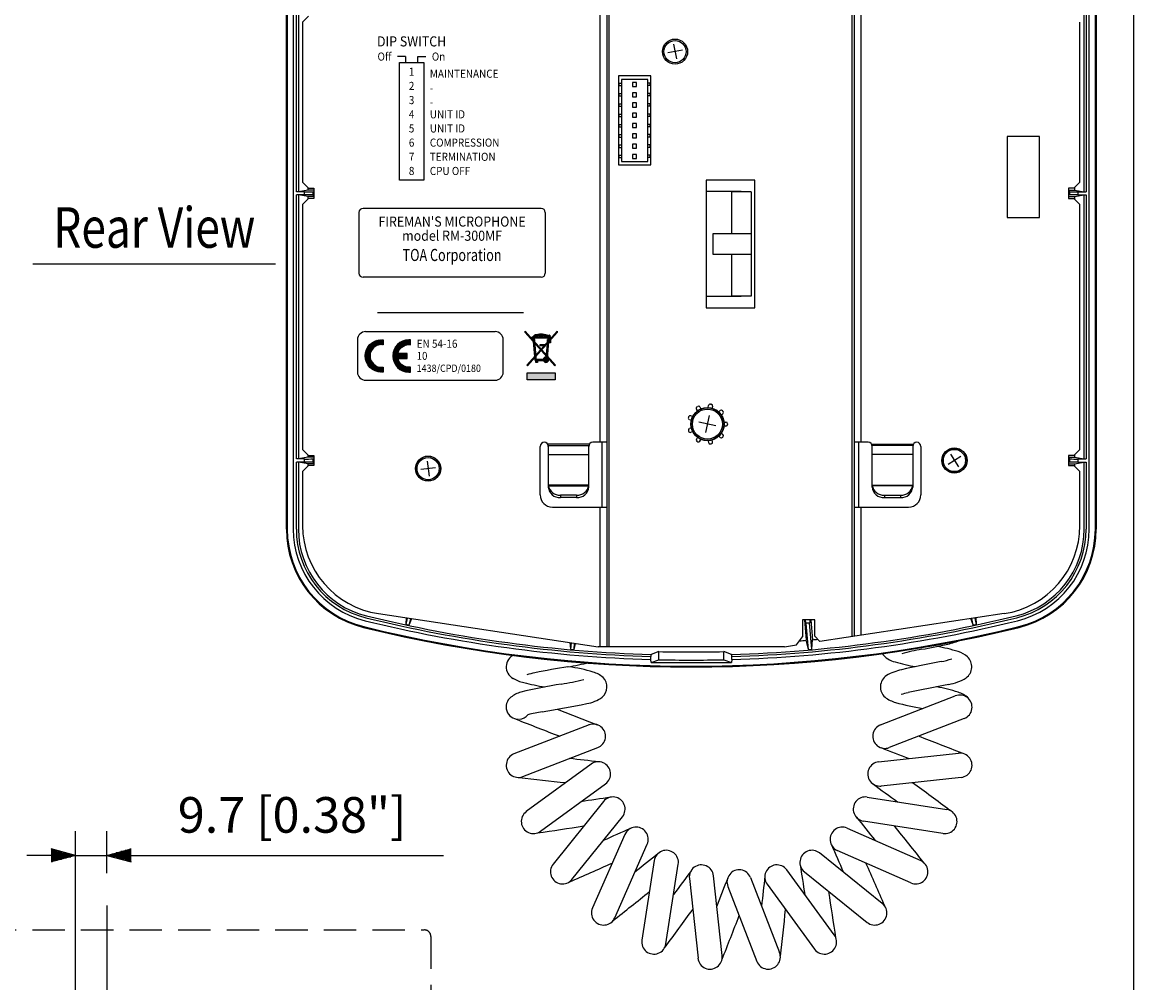
# Model space of a CAD drawing. Extents: x 0 to 720, y 1 to 1106.
# Drawn here: x 445 to 720, y 263 to 500 of the extents above; entities that cross this region are included whole.
import ezdxf
from ezdxf.enums import TextEntityAlignment as Align

# ---------------------------------------------------------------- set-up
doc = ezdxf.new("R2010")
doc.units = 0
doc.header["$LTSCALE"] = 32
doc.header["$MEASUREMENT"] = 0
doc.linetypes.add('CENTER', pattern=[2, 1.25, -0.25, 0.25, -0.25])
doc.linetypes.add('HIDDEN', pattern=[0.375, 0.25, -0.125])
doc.layers.get('0').update_dxf_attribs({"linetype": 'CONTINUOUS'})
doc.layers.get('DEFPOINTS').update_dxf_attribs({"linetype": 'CONTINUOUS'})
for name, color, linetype in [('1', 3, 'CONTINUOUS'), ('CENTER', 1, 'CENTER'), ('GAWA', 2, 'CONTINUOUS'), ('SCALE', 4, 'CONTINUOUS'), ('SILK', 5, 'CONTINUOUS')]:
    doc.layers.add(name, color=color, linetype=linetype)
doc.styles.add('SILK', font='simplex.shx')
doc.styles.get("Standard").update_dxf_attribs({"font": 'SIMPLEX.shx'})
doc.styles.add('UT7', font='TOAFONT.shx', dxfattribs={"width": 0.8})
doc.dimstyles.get("Standard").update_dxf_attribs({"dimtxt": 0.18, "dimasz": 0.18, "dimexe": 0.18, "dimexo": 0.0625, "dimgap": 0.09, "dimtad": 0, "dimtih": 1, "dimtoh": 1, "dimdec": 4, "dimzin": 0, "dimdsep": 46, "dimtxsty": 'Standard', "dimcen": 0.09, "dimadec": 0, "dimazin": 0, "dimtfac": 1, "dimtdec": 4, "dimtofl": 0, "dimtmove": 0, "dimatfit": 3, "dimfxl": 0, "dimtolj": 1, "dimtzin": 0, "dimarcsym": 0})

# ---------------------------------------------------------------- blocks, each defined once
blk = doc.blocks.new('YAZ1', base_point=(184, 133))
for p, q in [((184, 133), (183, 133.268)), ((184, 133), (183, 132.732)), ((183, 133), (184, 133))]:
    blk.add_line(p, q)
blk = doc.blocks.new('YAZ3')
for p, q in [((-0.999, 0.247), (-0.922, 0.247)), ((-0.999, 0.197), (-0.735, 0.197)), ((-0.999, 0.147), (-0.549, 0.147)), ((-0.999, 0.097), (-0.362, 0.097)), ((-0.999, 0.047), (-0.176, 0.047)), ((-0.999, -0.053), (-0.198, -0.053)), ((-0.999, -0.103), (-0.384, -0.103)), ((-0.999, -0.153), (-0.571, -0.153)), ((-0.999, -0.203), (-0.757, -0.203)), ((-0.999, -0.253), (-0.944, -0.253))]:
    blk.add_line(p, q)
blk.add_solid([(0, 0), (-1, 0.268), (-1, -0.268)])
blk.add_blockref('YAZ1', (0, 0))
blk = doc.blocks.new('*D6')
at = {"layer": 'DEFPOINTS', "color": 0}
for p in [(466.37, 294), (466.37, 281.59), (458.61, 252.05)]:
    blk.add_point(p, dxfattribs=at)
at = {"layer": 'SCALE', "color": 0, "lineweight": -2}
for p, q in [((458.61, 260.05), (458.61, 300)), ((466.37, 289.59), (466.37, 300)), ((452.61, 294), (446.61, 294)), ((458.61, 294), (466.37, 294)), ((472.37, 294), (478.37, 294))]:
    blk.add_line(p, q, dxfattribs=at)
at = {"layer": 'SCALE', "color": 0, "lineweight": -2, "xscale": 6, "yscale": 6, "zscale": 6}
blk.add_blockref('YAZ3', (458.61, 294), dxfattribs=at)
at = {"layer": 'SCALE', "color": 0, "lineweight": -2, "xscale": 6, "yscale": 6, "zscale": 6, "rotation": 180}
blk.add_blockref('YAZ3', (466.37, 294), dxfattribs=at)
at = {"layer": 'SCALE', "color": 0, "insert": (512.12, 304), "char_height": 8.8, "attachment_point": 5}
blk.add_mtext('\\A1;9.7 [0.38"]', dxfattribs=at)

msp = doc.modelspace()

# ---------------------------------------------------------------- hatches: boundary and pattern name
at = {"layer": 'SILK'}
h = msp.add_hatch(color=256, dxfattribs=at)
h.dxf.hatch_style = 2
h.paths.add_polyline_path([(569.67, 423.48), (577.2, 415.06), (577.03, 414.91), (569.67, 423.14)])
h = msp.add_hatch(color=256, dxfattribs=at)
h.dxf.hatch_style = 2
h.paths.add_polyline_path([(577.6, 423.48), (577.6, 423.14), (570.24, 414.91), (570.08, 415.07)])
h = msp.add_hatch(dxfattribs=at)
h.set_pattern_fill('ANSI31', color=256, style=0)
edge = h.paths.add_edge_path()
edge.add_spline(control_points=[(534.57, 420.13), (534.57, 420.13), (534.57, 421.34), (534.57, 421.34)], knot_values=[9, 9, 9, 9, 10, 10, 10, 10], degree=3, periodic=0)
edge.add_spline(control_points=[(534.57, 421.34), (534.44, 421.36), (534.31, 421.36), (534.17, 421.36), (531.96, 421.36), (530.17, 419.57), (530.17, 417.36), (530.17, 415.15), (531.96, 413.36), (534.17, 413.36), (534.31, 413.36), (534.44, 413.37), (534.57, 413.38)], knot_values=[5, 5, 5, 5, 6, 6, 6, 7, 7, 7, 8, 8, 8, 9, 9, 9, 9], degree=3, periodic=0)
edge.add_spline(control_points=[(534.57, 413.38), (534.57, 413.38), (534.57, 414.59), (534.57, 414.59)], knot_values=[4, 4, 4, 4, 5, 5, 5, 5], degree=3, periodic=0)
edge.add_spline(control_points=[(534.57, 414.59), (534.44, 414.57), (534.31, 414.56), (534.17, 414.56), (532.63, 414.56), (531.37, 415.82), (531.37, 417.36), (531.37, 418.91), (532.63, 420.16), (534.17, 420.16), (534.31, 420.16), (534.44, 420.15), (534.57, 420.13)], knot_values=[0, 0, 0, 0, 1, 1, 1, 2, 2, 2, 3, 3, 3, 4, 4, 4, 4], degree=3, periodic=0)
edge = h.paths.add_edge_path()
edge.add_spline(control_points=[(538.24, 417.96), (538.51, 419.22), (539.63, 420.16), (540.97, 420.16), (541.11, 420.16), (541.24, 420.15), (541.37, 420.13)], knot_values=[4, 4, 4, 4, 5, 5, 5, 6, 6, 6, 6], degree=3, periodic=0)
edge.add_spline(control_points=[(541.37, 420.13), (541.37, 420.13), (541.37, 421.34), (541.37, 421.34)], knot_values=[6, 6, 6, 6, 7, 7, 7, 7], degree=3, periodic=0)
edge.add_spline(control_points=[(541.37, 421.34), (541.24, 421.36), (541.11, 421.36), (540.97, 421.36), (538.76, 421.36), (536.97, 419.57), (536.97, 417.36), (536.97, 415.15), (538.76, 413.36), (540.97, 413.36), (541.11, 413.36), (541.24, 413.37), (541.37, 413.38)], knot_values=[7, 7, 7, 7, 8, 8, 8, 9, 9, 9, 10, 10, 10, 11, 11, 11, 11], degree=3, periodic=0)
edge.add_spline(control_points=[(541.37, 413.38), (541.37, 413.38), (541.37, 414.59), (541.37, 414.59)], knot_values=[11, 11, 11, 11, 12, 12, 12, 12], degree=3, periodic=0)
edge.add_spline(control_points=[(541.37, 414.59), (541.24, 414.57), (541.11, 414.56), (540.97, 414.56)], knot_values=[12, 12, 12, 12, 13, 13, 13, 13], degree=3, periodic=0)
edge.add_spline(control_points=[(540.97, 414.56), (539.63, 414.56), (538.51, 415.51), (538.24, 416.76)], knot_values=[0, 0, 0, 0, 1, 1, 1, 1], degree=3, periodic=0)
edge.add_spline(control_points=[(538.24, 416.76), (538.24, 416.76), (540.57, 416.76), (540.57, 416.76)], knot_values=[1, 1, 1, 1, 2, 2, 2, 2], degree=3, periodic=0)
edge.add_spline(control_points=[(540.57, 416.76), (540.57, 416.76), (540.57, 417.96), (540.57, 417.96)], knot_values=[2, 2, 2, 2, 3, 3, 3, 3], degree=3, periodic=0)
edge.add_spline(control_points=[(540.57, 417.96), (540.57, 417.96), (538.24, 417.96), (538.24, 417.96)], knot_values=[3, 3, 3, 3, 4, 4, 4, 4], degree=3, periodic=0)
h = msp.add_hatch(color=256, dxfattribs=at)
h.dxf.hatch_style = 2
h.paths.add_polyline_path([(571.39, 421.76), (571.39, 422.05), (575.75, 422.05), (575.75, 421.76)])
h = msp.add_hatch(color=256, dxfattribs=at)
h.dxf.hatch_style = 2
edge = h.paths.add_edge_path()
edge.add_spline(control_points=[(571.85, 422.41), (571.85, 422.41), (571.85, 422.41), (571.96, 422.48), (572.09, 422.52), (572.59, 422.65), (573.1, 422.72), (573.61, 422.72), (574.13, 422.72), (574.64, 422.65), (575.13, 422.52), (575.26, 422.48), (575.37, 422.41), (575.45, 422.3), (575.53, 422.19), (575.56, 422.06), (575.56, 421.93), (575.56, 421.93), (575.33, 421.95), (575.33, 421.95), (575.33, 422.02), (575.31, 422.1), (575.26, 422.17), (575.22, 422.23), (575.15, 422.27), (575.08, 422.29), (574.6, 422.42), (574.11, 422.49), (573.61, 422.49), (573.12, 422.49), (572.63, 422.42), (572.15, 422.29), (572.07, 422.27), (572.01, 422.23), (571.96, 422.17), (571.92, 422.1), (571.89, 422.02), (571.9, 421.95), (571.9, 421.95), (571.67, 421.93), (571.67, 421.93), (571.66, 422.06), (571.7, 422.19), (571.78, 422.3), (571.85, 422.41)], knot_values=[-1, 0, 0, 0, 0, 0, 1, 1, 1, 2, 2, 2, 3, 3, 3, 4, 4, 4, 5, 5, 5, 6, 6, 6, 7, 7, 7, 8, 8, 8, 9, 9, 9, 10, 10, 10, 11, 11, 11, 12, 12, 12, 13, 13, 13, 14, 14, 14, 14], degree=3, periodic=0)
h = msp.add_hatch(color=256, dxfattribs=at)
h.dxf.hatch_style = 2
h.paths.add_polyline_path([(571.67, 421.93), (571.9, 421.95), (572.38, 416.22), (572.15, 416.22)])
h = msp.add_hatch(color=256, dxfattribs=at)
h.dxf.hatch_style = 2
h.paths.add_polyline_path([(572.15, 422.03), (572.15, 422.66), (572.49, 422.66), (572.49, 422.03)])
h = msp.add_hatch(color=256, dxfattribs=at)
h.dxf.hatch_style = 2
h.paths.add_polyline_path([(573.04, 422.3), (573.04, 422.75), (574.18, 422.75), (574.18, 422.3)])
h = msp.add_hatch(color=256, dxfattribs=at)
h.dxf.hatch_style = 2
h.paths.add_polyline_path([(573.4, 419.85), (573.4, 420.2), (574.55, 420.2), (574.55, 419.85)])
h = msp.add_hatch(color=256, dxfattribs=at)
h.dxf.hatch_style = 2
h.paths.add_polyline_path([(575.33, 421.95), (575.56, 421.93), (575.12, 416.83), (574.9, 416.87), (575.33, 421.95), (575.56, 421.92), (575.56, 421.93)])
h = msp.add_hatch(color=256, dxfattribs=at)
h.dxf.hatch_style = 2
h.paths.add_polyline_path([(575.18, 420.56), (575.18, 421.45), (575.93, 421.45), (575.93, 420.56)])
h = msp.add_hatch(color=256, dxfattribs=at)
h.dxf.hatch_style = 2
edge = h.paths.add_edge_path()
edge.add_spline(control_points=[(575.37, 421.71), (575.37, 421.71), (575.37, 421.71), (575.2, 421.88), (575.2, 422.09), (575.2, 422.3), (575.37, 422.47), (575.58, 422.47), (575.79, 422.47), (575.96, 422.3), (575.96, 422.09), (575.96, 421.88), (575.79, 421.71), (575.58, 421.71), (575.37, 421.71)], knot_values=[-1, 0, 0, 0, 0, 0, 1, 1, 1, 2, 2, 2, 3, 3, 3, 4, 4, 4, 4], degree=3, periodic=0)
h = msp.add_hatch(color=256, dxfattribs=at)
h.dxf.hatch_style = 2
h.paths.add_polyline_path([(572.15, 416.22), (574.48, 416.22), (574.39, 416.45), (572.13, 416.45)])
h = msp.add_hatch(color=256, dxfattribs=at)
h.dxf.hatch_style = 2
h.paths.add_polyline_path([(572.3, 415.78), (572.3, 416.28), (572.71, 416.28), (572.71, 415.78)])
h = msp.add_hatch(color=256, dxfattribs=at)
h.dxf.hatch_style = 2
edge = h.paths.add_edge_path()
edge.add_spline(control_points=[(574.46, 415.78), (574.46, 415.78), (574.46, 415.78), (574.16, 416.07), (574.16, 416.44), (574.16, 416.8), (574.46, 417.09), (574.82, 417.09), (575.18, 417.09), (575.48, 416.8), (575.48, 416.44), (575.48, 416.07), (575.18, 415.78), (574.82, 415.78), (574.46, 415.78)], knot_values=[-1, 0, 0, 0, 0, 0, 1, 1, 1, 2, 2, 2, 3, 3, 3, 4, 4, 4, 4], degree=3, periodic=0)
h = msp.add_hatch(color=256, dxfattribs=at)
h.dxf.hatch_style = 2
edge = h.paths.add_edge_path()
edge.add_spline(control_points=[(574.67, 416.17), (574.67, 416.17), (574.67, 416.17), (574.55, 416.29), (574.55, 416.44), (574.55, 416.59), (574.67, 416.71), (574.82, 416.71), (574.97, 416.71), (575.09, 416.59), (575.09, 416.44), (575.09, 416.29), (574.97, 416.17), (574.82, 416.17), (574.67, 416.17)], knot_values=[-1, 0, 0, 0, 0, 0, 1, 1, 1, 2, 2, 2, 3, 3, 3, 4, 4, 4, 4], degree=3, periodic=0)
h = msp.add_hatch(color=256, dxfattribs=at)
h.dxf.hatch_style = 2
h.paths.add_polyline_path([(570.2, 411.48), (570.2, 413.2), (577.06, 413.2), (577.06, 411.48)])

# ---------------------------------------------------------------- linework, layer by layer
for p, q in [((510.71, 374.59), (510.71, 553.54)), ((510.91, 553.61), (510.91, 374.59)), ((512.41, 553.61), (512.41, 374.59)), ((709.01, 374.59), (709.01, 553.61)), ((710.51, 374.59), (710.51, 553.61)), ((710.71, 553.54), (710.71, 374.59)), ((588.2, 396.03), (588.2, 550.73)), ((589.9, 345.53), (589.9, 550.73)), ((590.4, 345.53), (590.4, 550.73)), ((650.4, 550.73), (650.4, 348.05)), ((650.9, 550.73), (650.9, 348.13)), ((652.6, 550.73), (652.6, 396.03)), ((513.17, 457.91), (513.17, 502.16)), ((513.66, 502.16), (513.66, 457.91)), ((516.2, 501.28), (514.7, 499.78)), ((514.7, 499.78), (514.7, 460.28)), ((706.7, 460.28), (706.7, 499.78)), ((707.76, 457.91), (707.76, 502.16)), ((708.26, 502.16), (708.26, 457.91)), ((606.35, 494.35), (607.04, 490.72)), ((608.51, 492.88), (604.88, 492.19)), ((592.7, 486.53), (592.7, 464.53)), ((600.7, 486.53), (592.7, 486.53)), ((600.7, 464.53), (600.7, 486.53)), ((592.9, 484.12), (592.9, 484.72)), ((592.9, 484.72), (593.46, 484.72)), ((592.9, 484.12), (593.46, 484.12)), ((593.46, 485.67), (593.46, 465.39)), ((599.96, 485.67), (593.46, 485.67)), ((596.21, 484.92), (596.21, 483.92)), ((597.21, 484.92), (596.21, 484.92)), ((596.21, 483.92), (597.21, 483.92)), ((597.21, 483.92), (597.21, 484.92)), ((599.96, 465.39), (599.96, 485.67)), ((600.52, 484.72), (599.96, 484.72)), ((600.52, 484.12), (599.96, 484.12)), ((600.52, 484.12), (600.52, 484.72)), ((592.9, 482.18), (593.46, 482.18)), ((592.9, 481.58), (592.9, 482.18)), ((592.9, 481.58), (593.46, 481.58)), ((596.21, 482.38), (596.21, 481.38)), ((597.21, 482.38), (596.21, 482.38)), ((596.21, 481.38), (597.21, 481.38)), ((597.21, 481.38), (597.21, 482.38)), ((600.52, 482.18), (599.96, 482.18)), ((600.52, 481.58), (599.96, 481.58)), ((600.52, 481.58), (600.52, 482.18)), ((592.9, 479.04), (592.9, 479.64)), ((592.9, 479.64), (593.46, 479.64)), ((592.9, 479.04), (593.46, 479.04)), ((596.21, 479.84), (596.21, 478.84)), ((597.21, 479.84), (596.21, 479.84)), ((596.21, 478.84), (597.21, 478.84)), ((597.21, 478.84), (597.21, 479.84)), ((600.52, 479.64), (599.96, 479.64)), ((600.52, 479.04), (599.96, 479.04)), ((600.52, 479.04), (600.52, 479.64)), ((592.9, 476.5), (592.9, 477.1)), ((592.9, 477.1), (593.46, 477.1)), ((592.9, 476.5), (593.46, 476.5)), ((596.21, 477.3), (596.21, 476.3)), ((597.21, 477.3), (596.21, 477.3)), ((596.21, 476.3), (597.21, 476.3)), ((597.21, 476.3), (597.21, 477.3)), ((600.52, 477.1), (599.96, 477.1)), ((600.52, 476.5), (599.96, 476.5)), ((600.52, 476.5), (600.52, 477.1)), ((592.9, 474.56), (593.46, 474.56)), ((592.9, 473.96), (592.9, 474.56)), ((592.9, 473.96), (593.46, 473.96)), ((597.21, 474.76), (596.21, 474.76)), ((596.21, 474.76), (596.21, 473.76)), ((596.21, 473.76), (597.21, 473.76)), ((597.21, 472.22), (596.21, 472.22)), ((596.21, 472.22), (596.21, 471.22)), ((597.21, 473.76), (597.21, 474.76)), ((597.21, 471.22), (597.21, 472.22)), ((600.52, 474.56), (599.96, 474.56)), ((600.52, 473.96), (599.96, 473.96)), ((600.52, 473.96), (600.52, 474.56)), ((592.9, 471.42), (592.9, 472.02)), ((592.9, 472.02), (593.46, 472.02)), ((592.9, 471.42), (593.46, 471.42)), ((592.9, 468.88), (592.9, 469.48)), ((592.9, 469.48), (593.46, 469.48)), ((596.21, 471.22), (597.21, 471.22)), ((596.21, 469.68), (596.21, 468.68)), ((597.21, 469.68), (596.21, 469.68)), ((597.21, 468.68), (597.21, 469.68)), ((600.52, 472.02), (599.96, 472.02)), ((600.52, 471.42), (599.96, 471.42)), ((600.52, 469.48), (599.96, 469.48)), ((600.52, 471.42), (600.52, 472.02)), ((600.52, 468.88), (600.52, 469.48)), ((688.7, 471.53), (688.7, 451.53)), ((696.7, 471.53), (688.7, 471.53)), ((696.7, 451.53), (696.7, 471.53)), ((592.9, 468.88), (593.46, 468.88)), ((592.9, 466.34), (592.9, 466.94)), ((592.9, 466.94), (593.46, 466.94)), ((596.21, 468.68), (597.21, 468.68)), ((597.21, 467.14), (596.21, 467.14)), ((596.21, 467.14), (596.21, 466.14)), ((597.21, 466.14), (597.21, 467.14)), ((600.52, 468.88), (599.96, 468.88)), ((600.52, 466.94), (599.96, 466.94)), ((600.52, 466.34), (600.52, 466.94)), ((592.7, 464.53), (600.7, 464.53)), ((592.9, 466.34), (593.46, 466.34)), ((593.46, 465.39), (599.96, 465.39)), ((596.21, 466.14), (597.21, 466.14)), ((600.52, 466.34), (599.96, 466.34)), ((514.7, 460.28), (516.2, 458.78)), ((516.1, 458.32), (516.1, 458.88)), ((516.2, 458.78), (517.5, 458.78)), ((517.5, 458.78), (517.5, 456.28)), ((614.4, 460.78), (614.4, 429.28)), ((626.4, 460.78), (614.4, 460.78)), ((626.4, 429.28), (626.4, 460.78)), ((705.2, 458.78), (703.9, 458.78)), ((703.9, 458.78), (703.9, 456.28)), ((705.2, 458.78), (706.7, 460.28)), ((705.33, 458.91), (705.33, 458.32)), ((515.21, 457.91), (513.17, 457.91)), ((515.21, 457.16), (513.17, 457.16)), ((513.17, 391.91), (513.17, 457.16)), ((516.1, 458.32), (513.66, 457.91)), ((516.1, 456.75), (513.66, 457.16)), ((513.66, 457.16), (513.66, 391.91)), ((516.2, 456.28), (514.7, 454.78)), ((515.21, 457.16), (515.21, 457.91)), ((517.5, 458.32), (516.1, 458.32)), ((517.5, 456.75), (516.1, 456.75)), ((516.1, 456.19), (516.1, 456.75)), ((517.5, 456.28), (516.2, 456.28)), ((517.21, 457.93), (517.5, 457.93)), ((517.21, 457.93), (517.21, 457.13)), ((517.21, 457.13), (517.5, 457.13)), ((614.4, 458.03), (623.01, 458.03)), ((620.61, 458.03), (620.61, 447.53)), ((625.51, 457.93), (620.61, 457.93)), ((623.01, 458.03), (623.01, 457.93)), ((625.51, 457.93), (625.51, 432.13)), ((703.9, 458.32), (705.33, 458.32)), ((704.22, 457.93), (703.9, 457.93)), ((704.22, 457.13), (703.9, 457.13)), ((703.9, 456.75), (705.33, 456.75)), ((703.9, 456.28), (705.2, 456.28)), ((704.22, 457.13), (704.22, 457.93)), ((706.7, 454.78), (705.2, 456.28)), ((705.33, 458.32), (707.76, 457.91)), ((705.33, 456.75), (707.76, 457.16)), ((705.33, 456.75), (705.33, 456.16)), ((706.22, 457.91), (708.26, 457.91)), ((706.22, 457.91), (706.22, 457.16)), ((706.22, 457.16), (708.26, 457.16)), ((707.76, 391.91), (707.76, 457.16)), ((708.26, 457.16), (708.26, 391.91)), ((514.7, 454.78), (514.7, 394.28)), ((573.63, 453.8), (529.63, 453.8)), ((706.7, 394.28), (706.7, 454.78)), ((528.63, 452.8), (528.63, 437.8)), ((574.63, 452.8), (574.63, 437.8)), ((688.7, 451.53), (696.7, 451.53)), ((625.51, 447.53), (616.01, 447.53)), ((616.01, 447.53), (616.01, 442.53)), ((616.01, 442.53), (625.51, 442.53)), ((620.61, 442.53), (620.61, 432.03)), ((573.63, 436.8), (529.63, 436.8)), ((623.01, 432.03), (614.4, 432.03)), ((625.51, 432.13), (620.61, 432.13)), ((623.01, 432.03), (623.01, 432.13)), ((614.4, 429.28), (626.4, 429.28)), ((612.23, 403.81), (611.98, 404.25)), ((612.12, 404.79), (612.3, 404.89)), ((612.84, 404.75), (613.09, 404.31)), ((614.91, 404.63), (615, 405.13)), ((615.46, 405.45), (615.66, 405.42)), ((615.98, 404.95), (615.9, 404.46)), ((617.5, 403.54), (617.88, 403.86)), ((618.44, 403.81), (618.57, 403.66)), ((610.06, 402.33), (609.99, 402.14)), ((610.23, 401.63), (610.7, 401.46)), ((611.04, 402.4), (610.57, 402.57)), ((616.8, 400.08), (612.6, 400.99)), ((615.15, 402.63), (614.24, 398.43)), ((618.52, 403.09), (618.14, 402.77)), ((618.77, 401.03), (619.27, 401.03)), ((609.99, 398.93), (610.06, 398.74)), ((610.7, 399.61), (610.23, 399.44)), ((610.57, 398.5), (611.04, 398.67)), ((618.52, 397.98), (618.14, 398.3)), ((619.27, 400.03), (618.77, 400.03)), ((619.67, 400.63), (619.67, 400.43)), ((585.53, 395.53), (575.26, 395.53)), ((589.9, 396.03), (586.4, 396.03)), ((588.7, 380.03), (588.7, 396.03)), ((612.23, 397.26), (611.98, 396.82)), ((612.12, 396.28), (612.3, 396.18)), ((612.84, 396.32), (613.09, 396.76)), ((614.91, 396.44), (615, 395.94)), ((615.46, 395.62), (615.66, 395.65)), ((615.98, 396.12), (615.9, 396.61)), ((617.5, 397.53), (617.88, 397.21)), ((618.44, 397.26), (618.57, 397.41)), ((654.4, 396.03), (650.9, 396.03)), ((652.1, 380.03), (652.1, 396.03)), ((655.26, 395.53), (665.53, 395.53)), ((514.7, 394.28), (516.2, 392.78)), ((516.1, 392.32), (516.1, 392.88)), ((516.2, 392.78), (517.5, 392.78)), ((517.5, 392.78), (517.5, 390.28)), ((573.4, 383.03), (573.4, 395.03)), ((575.4, 395.23), (575.4, 384.98)), ((575.4, 395.23), (585.4, 395.23)), ((575.4, 393.03), (585.4, 393.03)), ((585.4, 384.98), (585.4, 395.23)), ((665.4, 395.23), (655.4, 395.23)), ((655.4, 384.98), (655.4, 395.23)), ((665.4, 393.03), (655.4, 393.03)), ((665.4, 395.23), (665.4, 384.98)), ((667.4, 395.03), (667.4, 383.03)), ((674.75, 393.11), (676.68, 389.95)), ((705.2, 392.78), (703.9, 392.78)), ((703.9, 392.78), (703.9, 390.28)), ((705.2, 392.78), (706.7, 394.28)), ((705.33, 392.91), (705.33, 392.32)), ((515.21, 391.91), (513.17, 391.91)), ((513.17, 374.59), (513.17, 391.16)), ((515.21, 391.16), (513.17, 391.16)), ((516.1, 392.32), (513.66, 391.91)), ((513.66, 391.16), (513.66, 374.59)), ((516.1, 390.75), (513.66, 391.16)), ((516.2, 390.28), (514.7, 388.78)), ((515.21, 391.16), (515.21, 391.91)), ((517.5, 392.32), (516.1, 392.32)), ((516.1, 390.19), (516.1, 390.75)), ((517.5, 390.75), (516.1, 390.75)), ((517.5, 390.28), (516.2, 390.28)), ((517.21, 391.93), (517.21, 391.13)), ((517.21, 391.93), (517.5, 391.93)), ((517.21, 391.13), (517.5, 391.13)), ((545.5, 391.37), (545.93, 387.7)), ((677.29, 392.49), (674.13, 390.57)), ((703.9, 392.32), (705.33, 392.32)), ((704.22, 391.93), (703.9, 391.93)), ((704.22, 391.13), (703.9, 391.13)), ((703.9, 390.75), (705.33, 390.75)), ((703.9, 390.28), (705.2, 390.28)), ((704.22, 391.13), (704.22, 391.93)), ((706.7, 388.78), (705.2, 390.28)), ((705.33, 392.32), (707.76, 391.91)), ((705.33, 390.75), (707.76, 391.16)), ((705.33, 390.75), (705.33, 390.16)), ((706.22, 391.91), (706.22, 391.16)), ((706.22, 391.91), (708.26, 391.91)), ((706.22, 391.16), (708.26, 391.16)), ((707.76, 374.59), (707.76, 391.16)), ((708.26, 391.16), (708.26, 374.59)), ((514.7, 388.78), (514.7, 375.47)), ((547.55, 389.75), (543.88, 389.32)), ((706.7, 375.47), (706.7, 388.78)), ((585.4, 385.44), (575.4, 385.44)), ((575.41, 385.29), (585.38, 385.29)), ((655.4, 385.44), (665.4, 385.44)), ((665.38, 385.29), (655.41, 385.29)), ((578.4, 382.97), (578.4, 382.37)), ((582.4, 382.97), (578.4, 382.97)), ((582.4, 382.37), (578.4, 382.37)), ((582.4, 382.97), (582.4, 382.37)), ((658.4, 382.97), (662.4, 382.97)), ((658.4, 382.97), (658.4, 382.37)), ((658.4, 382.37), (662.4, 382.37)), ((662.4, 382.97), (662.4, 382.37)), ((576.4, 380.03), (589.9, 380.03)), ((588.2, 345.53), (588.2, 380.03)), ((650.9, 380.03), (664.4, 380.03)), ((652.6, 380.03), (652.6, 348.38)), ((533.42, 353.71), (587.7, 345.53)), ((540.27, 351.06), (540.61, 352.63)), ((540.28, 351.07), (540.35, 352.67)), ((541.06, 350.9), (541.4, 352.51)), ((541.06, 350.91), (541.67, 352.47)), ((641.2, 352.21), (638.2, 352.21)), ((638.2, 352.21), (638.2, 348)), ((638.65, 352.21), (639.1, 347.13)), ((638.83, 352.21), (638.9, 351.44)), ((638.9, 351.44), (640.1, 351.55)), ((638.9, 351.44), (639.12, 351.26)), ((640.1, 351.55), (639.92, 351.33)), ((640.1, 351.55), (640.05, 352.21)), ((640.22, 352.21), (640.66, 347.26)), ((641.2, 348.16), (641.2, 352.21)), ((687.98, 353.71), (642.5, 346.86)), ((680.37, 350.91), (679.75, 352.47)), ((680.37, 350.9), (680.03, 352.52)), ((681.15, 351.06), (680.82, 352.63)), ((681.15, 351.07), (681.08, 352.67)), ((639.92, 351.33), (639.12, 351.26)), ((639.68, 344.86), (639.12, 351.26)), ((640.48, 344.93), (639.92, 351.33)), ((580.95, 344.94), (580.83, 346.57)), ((580.95, 344.93), (581.09, 346.53)), ((581.75, 344.86), (581.88, 346.41)), ((581.75, 344.87), (582.14, 346.37)), ((633.7, 345.53), (636.71, 345.99)), ((636.71, 345.99), (638.2, 348)), ((639.68, 344.87), (639.1, 347.13)), ((640.48, 344.94), (640.66, 347.26)), ((641.2, 348.16), (642.5, 346.86)), ((633.7, 345.53), (587.7, 345.53)), ((602.71, 344.34), (600.78, 343.63)), ((602.71, 342.34), (602.71, 344.34)), ((618.71, 342.34), (618.71, 344.34)), ((620.65, 343.63), (618.71, 344.34)), ((600.71, 342.38), (600.71, 343.13)), ((600.81, 341.64), (600.71, 342.38)), ((600.81, 341.64), (602.71, 342.34)), ((600.81, 341.64), (620.62, 341.64)), ((618.71, 342.34), (620.62, 341.64)), ((620.71, 342.38), (620.62, 341.64)), ((620.71, 342.38), (620.71, 343.13)), ((657.45, 326.22), (675.91, 333.38)), ((577.59, 330.11), (587.48, 326.25)), ((678.14, 327.81), (659.62, 320.63)), ((585.45, 326.22), (566.92, 319.05)), ((569.1, 313.46), (587.62, 320.63)), ((656.98, 317.09), (676.73, 319.23)), ((585.99, 316.53), (569.95, 304.8)), ((677.38, 313.27), (657.63, 311.13)), ((573.5, 299.97), (589.53, 311.69)), ((654.17, 308.39), (673.79, 305.35)), ((589.02, 307.31), (576.56, 291.83)), ((581.24, 288.08), (593.69, 303.55)), ((672.88, 299.42), (653.25, 302.46)), ((649.2, 300.72), (667.37, 292.7)), ((594.33, 299.18), (586.31, 281.01)), ((591.8, 278.59), (599.82, 296.76)), ((657.88, 282.14), (642.41, 294.59)), ((664.95, 287.2), (646.78, 295.23)), ((601.57, 292.71), (598.52, 273.08)), ((604.45, 272.17), (607.5, 291.79)), ((610.23, 288.33), (612.37, 268.58)), ((618.33, 269.24), (616.2, 288.98)), ((625.33, 288.51), (632.5, 270)), ((645.99, 274.4), (634.27, 290.43)), ((638.65, 289.91), (654.13, 277.46)), ((619.74, 286.34), (626.91, 267.82)), ((629.43, 286.88), (641.16, 270.85))]:
    msp.add_line(p, q)
for centre, radius in [((606.7, 492.53), 3.1), ((606.7, 492.53), 2.74), ((614.7, 400.53), 4.1), ((614.7, 400.53), 4.03), ((614.7, 400.53), 3.71), ((545.71, 389.53), 3.1), ((545.71, 389.53), 3.06), ((675.71, 391.53), 3.1), ((675.71, 391.53), 3.06), ((675.71, 391.53), 2.74), ((545.71, 389.53), 2.74)]:
    msp.add_circle(centre, radius)
for centre, radius, start, end in [((515.7, 516.36), 58.46, 269.5154, 271.4758), ((515.7, 398.7), 58.46, 88.5242, 90.4846), ((705.73, 516.37), 58.47, 268.5244, 270.4844), ((705.73, 398.66), 58.5, 89.5161, 91.4751), ((529.63, 452.8), 1, 90, 180), ((573.63, 452.8), 1, 0, 90), ((529.63, 437.8), 1, 180, 270), ((573.63, 437.8), 1, 270, 0), ((612.32, 404.45), 0.4, 120, 210), ((612.5, 404.55), 0.4, 30, 120), ((615.39, 405.06), 0.4, 80, 170), ((615.59, 405.02), 0.4, 350, 80), ((618.14, 403.55), 0.4, 40, 130), ((618.27, 403.4), 0.4, 310, 40), ((610.36, 402), 0.4, 160, 250), ((610.43, 402.19), 0.4, 70, 160), ((619.27, 400.63), 0.4, 0, 90), ((610.36, 399.06), 0.4, 110, 200), ((610.43, 398.88), 0.4, 200, 290), ((619.27, 400.43), 0.4, 270, 0), ((574.4, 395.03), 1, 0, 180), ((586.4, 395.03), 1, 90, 180), ((612.32, 396.62), 0.4, 150, 240), ((612.5, 396.52), 0.4, 240, 330), ((615.39, 396.01), 0.4, 190, 280), ((615.59, 396.05), 0.4, 280, 10), ((618.14, 397.52), 0.4, 230, 320), ((618.27, 397.67), 0.4, 320, 50), ((654.4, 395.03), 1, 0, 90), ((666.4, 395.03), 1, 0, 180), ((515.7, 450.36), 58.46, 269.5154, 271.4758), ((515.7, 332.7), 58.46, 88.5242, 90.4846), ((705.73, 450.37), 58.47, 268.5244, 270.4844), ((705.73, 332.66), 58.5, 89.5161, 91.4751), ((578.24, 385.84), 2.88, 189.0848, 273.2044), ((578.22, 385.2), 2.83, 184.3169, 273.5162), ((582.56, 385.84), 2.88, 266.7956, 350.9154), ((582.57, 385.2), 2.83, 266.4838, 355.683), ((658.24, 385.84), 2.88, 189.0844, 273.2044), ((658.22, 385.2), 2.83, 184.317, 273.5162), ((662.56, 385.84), 2.88, 266.7957, 350.915), ((662.57, 385.2), 2.83, 266.4838, 355.6829), ((576.4, 383.03), 3, 180, 270), ((664.4, 383.03), 3, 270, 0), ((535.71, 374.59), 25, 180, 256.2259), ((535.71, 374.59), 24.8, 180, 256.2259), ((535.71, 374.59), 23.3, 180, 256.2259), ((535.71, 374.59), 22.55, 180, 256.2259), ((535.71, 374.59), 22.05, 180, 256.2259), ((536.7, 375.47), 22, 180, 261.4309), ((684.7, 375.47), 22, 278.5691, 0), ((685.71, 374.59), 22.05, 283.7741, 0), ((685.71, 374.59), 22.55, 283.7741, 0), ((685.71, 374.59), 23.3, 283.7741, 0), ((685.71, 374.59), 24.8, 283.7741, 0), ((685.71, 374.59), 25, 283.7741, 0), ((610.71, 680.53), 338.3, 256.2259, 268.3061), ((610.71, 680.53), 337.55, 256.2259, 268.3023), ((610.71, 680.53), 337.05, 256.2259, 268.3106), ((610.71, 680.53), 337.05, 271.6894, 283.7741), ((610.71, 680.53), 337.55, 271.6977, 283.7741), ((610.71, 680.53), 338.3, 271.6939, 283.7741), ((610.71, 680.53), 340, 256.2259, 283.7741), ((610.71, 680.53), 339.8, 256.2259, 283.7741), ((610.71, 680.53), 336.92, 257.932, 258.068), ((610.71, 680.53), 336.92, 281.932, 282.068), ((610.71, 680.53), 334.61, 274.5837, 274.8661), ((610.71, 680.53), 334.61, 275.1339, 275.3607), ((643.95, 480.44), 137.59, 279.9152, 282.6378), ((669.79, 365.21), 19.5, 282.6378, 292.8056), ((568.26, 340.58), 3.26, 115.6555, 240.9846), ((610.71, 680.53), 336.92, 264.932, 265.068), ((601.86, 343.24), 1.15, 160.1913, 185.339), ((610.71, 680.53), 336.29, 268.6369, 271.3631), ((619.45, 343.22), 1.27, 355.8352, 18.6345), ((610.71, 680.53), 336.92, 274.932, 275.068), ((662.08, 346.79), 5.1, 214.8173, 258.3551), ((675.51, 299.9), 45.69, 99.9152, 106.277), ((664.89, 307.09), 39.05, 72.5244, 80.4817), ((674.51, 337.65), 7.01, 50.5747, 72.5244), ((627.5, 52.01), 292.41, 99.3035, 100.9202), ((569.21, 407.82), 68.14, 279.3035, 283.7904), ((573.63, 295.05), 46.06, 73.778, 81.5317), ((610.71, 678.53), 336.29, 268.6369, 271.3631), ((672.71, 380.02), 39.96, 253.0483, 260.4211), ((706.01, 152.19), 192.62, 100.03, 103.0188), ((670.07, 355.39), 13.73, 280.03, 291.1524), ((676.55, 340.61), 3.44, 306.4148, 45.4966), ((571.66, 346.31), 9.91, 239.8596, 256.3909), ((583.99, 289.25), 51.27, 103.4018, 105.7137), ((584.69, 333.09), 6.44, 49.0309, 73.778), ((586.54, 335.61), 3.34, 310.6594, 44.5965), ((660.83, 335.6), 3.41, 123.7566, 228.1891), ((665.78, 326.19), 14.03, 103.0188, 119.2012), ((672.31, 348.09), 12.02, 279.5082, 301.5268), ((595.59, 223.98), 113.59, 98.6028, 103.7505), ((586.62, 408.1), 73.5, 256.3909, 260.5342), ((566.57, 411.16), 75.82, 279.1291, 283.3955), ((1513.69, -3802.65), 4223.15, 101.46448, 101.60342), ((665.02, 298.59), 37.54, 72.0484, 80.3503), ((568.04, 330.67), 3.06, 127.9773, 269.4022), ((570.6, 327.36), 7.24, 106.1251, 127.906), ((583.35, 340.63), 9.27, 279.5364, 305.3554), ((663.28, 339.27), 7.8, 232.7445, 254.3276), ((670.52, 308.23), 26.7, 103.5597, 107.4216), ((677.06, 330.61), 3, 291.0985, 112.5211), ((674.77, 328.18), 6.39, 46.3701, 73.4172), ((601.82, 187.8), 144.41, 101.1579, 102.5845), ((527.25, 616.22), 290.51, 279.2356, 281.4446), ((678.27, 392.67), 63.26, 254.3276, 260.5498), ((830.3, 984.17), 707.19, 248.18035, 249.11818), ((568, 330.61), 3, 275.2878, 321.5138), ((586.53, 323.43), 3, 291.2261, 111.2509), ((658.53, 323.43), 3, 111.2261, 291.2509), ((414.78, -337.28), 707.15, 68.18033, 69.11821), ((568, 316.25), 3, 111.097, 291.4396), ((948.7, 1054.19), 789.23, 248.35465, 248.89275), ((677.06, 316.25), 3, 276.097, 96.4396), ((496.81, -465.06), 787.44, 83.35404, 83.89337), ((587.76, 314.11), 3, 306.2261, 126.2509), ((657.31, 314.11), 3, 96.2261, 276.2509), ((652.21, 1015.4), 707.16, 263.18033, 264.11821), ((1125.84, 943.68), 787.75, 233.35415, 233.89326), ((131.75, -422.32), 907.67, 53.26773, 53.9956), ((705.19, -470.85), 787.55, 98.35408, 98.89333), ((591.36, 305.43), 3, 321.2261, 141.2509), ((653.71, 305.43), 3, 81.2261, 261.2509), ((571.72, 302.38), 3, 126.097, 306.4396), ((673.35, 302.38), 3, 261.097, 81.4396), ((1271.14, 793.8), 790.2, 218.35498, 218.89241), ((472.09, 999.55), 707.2, 278.18037, 279.11819), ((907.81, -422.07), 787.2, 113.35396, 113.89345), ((597.08, 297.97), 3, 336.2261, 156.2509), ((647.99, 297.97), 3, 66.2261, 246.2509), ((-44.58, -269.92), 907.72, 38.26775, 38.99558), ((1370.62, 609.84), 790.02, 203.35489, 203.89245), ((1092.9, -325.17), 790.19, 128.35497, 128.89242), ((604.53, 292.25), 3, 351.2261, 171.2509), ((640.53, 292.25), 3, 51.2261, 231.2509), ((578.9, 289.95), 3, 141.097, 321.4396), ((302.26, 937.49), 707.12, 293.18031, 294.11824), ((613.21, 288.65), 3, 6.2261, 186.2509), ((631.85, 288.65), 3, 36.2261, 216.2509), ((1418.52, 406.35), 789.28, 188.35467, 188.89273), ((8.46, 3.15), 707.13, 23.18031, 24.11823), ((666.17, 289.95), 3, 246.097, 66.4396), ((1244.06, -180.82), 789.34, 143.35469, 143.89271), ((1351.94, -2.21), 787.78, 158.35416, 158.89324), ((622.53, 287.43), 3, 21.2261, 201.2509), ((1411.19, 197.69), 787.6, 173.3541, 173.89331), ((29.18, 990.55), 907.73, 308.26775, 308.99558), ((-53.6, 172.99), 707.22, 8.18038, 9.11818), ((589.05, 279.79), 3, 156.097, 336.4396), ((-123.18, 814.18), 907.63, 323.26769, 323.99561), ((-69.45, 353.1), 707.17, 353.18034, 354.11821), ((656.01, 279.79), 3, 231.097, 51.4396), ((-38.29, 531.23), 707.28, 338.18041, 339.11813), ((601.48, 272.61), 3, 171.097, 351.4396), ((643.58, 272.61), 3, 216.097, 36.4396), ((615.35, 268.9), 3, 186.097, 6.4396), ((629.71, 268.9), 3, 201.097, 21.4396)]:
    msp.add_arc(centre, radius, start, end)
at = {"layer": '1'}
msp.add_line((448.11, 440.08), (508.05, 440.08), dxfattribs=at)
at = {"layer": '1', "linetype": 'HIDDEN'}
for p, q in [((387.97, 275.59), (544.77, 275.59)), ((546.37, 274), (546.37, 130.84))]:
    msp.add_line(p, q, dxfattribs=at)
msp.add_arc((544.78, 274), 1.6, 359.9735, 90.0265, dxfattribs=at)
at = {"layer": 'CENTER'}
msp.add_line((466.37, 281.59), (466.37, 97.59), dxfattribs=at)
at = {"layer": 'GAWA'}
msp.add_lwpolyline([(0, 36.94, 0.414214), (4, 32.94), (716, 32.94, 0.414214), (720, 36.94), (720, 1096, 0.414214), (716, 1100), (4, 1100, 0.414214), (0, 1096)], format="xyb", close=True, dxfattribs=at)
at = {"layer": 'SCALE'}
msp.add_line((478.37, 294), (549.5, 294), dxfattribs=at)
at = {"layer": 'SILK'}
for p, q in [((540.13, 491.3), (538.13, 491.3)), ((538.63, 460.8), (538.63, 489.8)), ((538.63, 489.8), (544.63, 489.8)), ((540.13, 491.3), (540.13, 489.8)), ((543.13, 491.3), (545.13, 491.3)), ((543.13, 489.8), (543.13, 491.3)), ((544.63, 489.8), (544.63, 460.8)), ((544.63, 460.8), (538.63, 460.8)), ((533.23, 428.09), (569.23, 428.09)), ((530.27, 423.36), (562.27, 423.36)), ((528.27, 421.36), (528.27, 413.36)), ((564.27, 413.36), (564.27, 421.36)), ((530.27, 411.36), (562.27, 411.36))]:
    msp.add_line(p, q, dxfattribs=at)
for points in [[(569.67, 423.48), (577.2, 415.06), (577.03, 414.91), (569.67, 423.14), (569.67, 423.48)], [(577.6, 423.48), (577.6, 423.14), (570.24, 414.91), (570.08, 415.07), (577.6, 423.48)], [(571.39, 421.76), (571.39, 422.05), (575.75, 422.05), (575.75, 421.76), (571.39, 421.76)], [(571.67, 421.93), (571.9, 421.95), (572.38, 416.22), (572.15, 416.22), (571.67, 421.93)], [(572.15, 422.03), (572.15, 422.66), (572.49, 422.66), (572.49, 422.03), (572.15, 422.03)], [(573.04, 422.3), (573.04, 422.75), (574.18, 422.75), (574.18, 422.3), (573.04, 422.3)], [(574.01, 422.48), (573.22, 422.48), (573.22, 422.59), (574.01, 422.59), (574.01, 422.48)], [(573.4, 419.85), (573.4, 420.2), (574.55, 420.2), (574.55, 419.85), (573.4, 419.85)], [(575.33, 421.95), (575.56, 421.93), (575.12, 416.83), (574.9, 416.87), (575.33, 421.95), (575.56, 421.92), (575.56, 421.93), (575.33, 421.95)], [(575.18, 420.56), (575.18, 421.45), (575.93, 421.45), (575.93, 420.56), (575.18, 420.56)], [(575.78, 420.71), (575.48, 420.71), (575.48, 421.12), (575.78, 421.12), (575.78, 420.71)], [(572.15, 416.22), (574.48, 416.22), (574.39, 416.45), (572.13, 416.45), (572.15, 416.22)], [(572.3, 415.78), (572.3, 416.28), (572.71, 416.28), (572.71, 415.78), (572.3, 415.78)], [(570.2, 411.48), (570.2, 413.2), (577.06, 413.2), (577.06, 411.48), (570.2, 411.48)]]:
    msp.add_lwpolyline(points, dxfattribs=at)
for centre, start, end in [((530.27, 421.36), 90.0016, 180.0083), ((562.27, 421.36), 0.0086, 90.0013), ((530.27, 413.36), 179.9917, 269.9984), ((562.27, 413.36), 269.9987, 359.9914)]:
    msp.add_arc(centre, 2, start, end, dxfattribs=at)
for points, knots in [([(534.57, 413.38), (534.44, 413.37), (534.31, 413.36), (534.17, 413.36), (531.96, 413.36), (530.17, 415.15), (530.17, 417.36), (530.17, 419.57), (531.96, 421.36), (534.17, 421.36), (534.31, 421.36), (534.44, 421.36), (534.57, 421.34)], [5, 5, 5, 5, 6, 6, 6, 7, 7, 7, 8, 8, 8, 9, 9, 9, 9]), ([(534.57, 420.13), (534.44, 420.15), (534.31, 420.16), (534.17, 420.16), (532.63, 420.16), (531.37, 418.91), (531.37, 417.36), (531.37, 415.82), (532.63, 414.56), (534.17, 414.56), (534.31, 414.56), (534.44, 414.57), (534.57, 414.59)], [0, 0, 0, 0, 1, 1, 1, 2, 2, 2, 3, 3, 3, 4, 4, 4, 4]), ([(541.37, 421.34), (541.24, 421.36), (541.11, 421.36), (540.97, 421.36), (538.76, 421.36), (536.97, 419.57), (536.97, 417.36), (536.97, 415.15), (538.76, 413.36), (540.97, 413.36), (541.11, 413.36), (541.24, 413.37), (541.37, 413.38)], [7, 7, 7, 7, 8, 8, 8, 9, 9, 9, 10, 10, 10, 11, 11, 11, 11]), ([(538.24, 417.96), (538.51, 419.22), (539.63, 420.16), (540.97, 420.16), (541.11, 420.16), (541.24, 420.15), (541.37, 420.13)], [4, 4, 4, 4, 5, 5, 5, 6, 6, 6, 6]), ([(575.13, 422.52), (575.26, 422.48), (575.37, 422.41), (575.45, 422.3), (575.53, 422.19), (575.56, 422.06), (575.56, 421.93), (575.56, 421.93), (575.33, 421.95), (575.33, 421.95), (575.33, 422.02), (575.31, 422.1), (575.26, 422.17), (575.22, 422.23), (575.15, 422.27), (575.08, 422.29), (574.6, 422.42), (574.11, 422.49), (573.61, 422.49), (573.12, 422.49), (572.63, 422.42), (572.15, 422.29), (572.07, 422.27), (572.01, 422.23), (571.96, 422.17), (571.92, 422.1), (571.89, 422.02), (571.9, 421.95), (571.9, 421.95), (571.67, 421.93), (571.67, 421.93), (571.66, 422.06), (571.7, 422.19), (571.78, 422.3), (571.85, 422.41), (571.96, 422.48), (572.09, 422.52), (572.59, 422.65), (573.1, 422.72), (573.61, 422.72), (574.13, 422.72), (574.64, 422.65), (575.13, 422.52)], [0, 0, 0, 0, 1, 1, 1, 2, 2, 2, 3, 3, 3, 4, 4, 4, 5, 5, 5, 6, 6, 6, 7, 7, 7, 8, 8, 8, 9, 9, 9, 10, 10, 10, 11, 11, 11, 12, 12, 12, 13, 13, 13, 14, 14, 14, 14]), ([(575.96, 422.09), (575.96, 421.88), (575.79, 421.71), (575.58, 421.71), (575.37, 421.71), (575.2, 421.88), (575.2, 422.09), (575.2, 422.3), (575.37, 422.47), (575.58, 422.47), (575.79, 422.47), (575.96, 422.3), (575.96, 422.09)], [0, 0, 0, 0, 1, 1, 1, 2, 2, 2, 3, 3, 3, 4, 4, 4, 4]), ([(575.48, 416.44), (575.48, 416.07), (575.18, 415.78), (574.82, 415.78), (574.46, 415.78), (574.16, 416.07), (574.16, 416.44), (574.16, 416.8), (574.46, 417.09), (574.82, 417.09), (575.18, 417.09), (575.48, 416.8), (575.48, 416.44)], [0, 0, 0, 0, 1, 1, 1, 2, 2, 2, 3, 3, 3, 4, 4, 4, 4]), ([(575.19, 416.44), (575.19, 416.64), (575.03, 416.81), (574.82, 416.81), (574.62, 416.81), (574.45, 416.64), (574.45, 416.44), (574.45, 416.23), (574.62, 416.07), (574.82, 416.07), (575.03, 416.07), (575.19, 416.23), (575.19, 416.44)], [0, 0, 0, 0, 1, 1, 1, 2, 2, 2, 3, 3, 3, 4, 4, 4, 4]), ([(575.09, 416.44), (575.09, 416.29), (574.97, 416.17), (574.82, 416.17), (574.67, 416.17), (574.55, 416.29), (574.55, 416.44), (574.55, 416.59), (574.67, 416.71), (574.82, 416.71), (574.97, 416.71), (575.09, 416.59), (575.09, 416.44)], [0, 0, 0, 0, 1, 1, 1, 2, 2, 2, 3, 3, 3, 4, 4, 4, 4])]:
    msp.add_open_spline(points, degree=3, knots=knots, dxfattribs=at)
for points in [[(534.57, 421.34), (534.57, 421.34), (534.57, 420.13), (534.57, 420.13)], [(541.37, 420.13), (541.37, 420.13), (541.37, 421.34), (541.37, 421.34)], [(540.57, 417.96), (540.57, 417.96), (538.24, 417.96), (538.24, 417.96)], [(540.57, 416.76), (540.57, 416.76), (540.57, 417.96), (540.57, 417.96)], [(534.57, 414.59), (534.57, 414.59), (534.57, 413.38), (534.57, 413.38)], [(540.97, 414.56), (539.63, 414.56), (538.51, 415.51), (538.24, 416.76)], [(538.24, 416.76), (538.24, 416.76), (540.57, 416.76), (540.57, 416.76)], [(541.37, 414.59), (541.24, 414.57), (541.11, 414.56), (540.97, 414.56)], [(541.37, 413.38), (541.37, 413.38), (541.37, 414.59), (541.37, 414.59)]]:
    msp.add_open_spline(points, degree=3, dxfattribs=at)

# ---------------------------------------------------------------- texts
at = {"layer": '1', "style": 'UT7', "width": 0.8}
msp.add_text('Rear View', height=10, dxfattribs=at).set_placement((478.08, 444.08), align=Align.CENTER)
at = {"layer": 'SILK', "style": 'SILK'}
for s, height, width, p in [('DIP SWITCH', 2.5, 0.9, (541.63, 493.8)), ("FIREMAN'S MICROPHONE", 2.5, 0.9, (551.63, 449.3)), ('model RM-300MF', 2.5, 0.9, (551.63, 445.8)), ('TOA Corporation', 3, 0.7605, (551.63, 440.8))]:
    msp.add_text(s, height=height, dxfattribs=dict(at, width=width)).set_placement(p, align=Align.CENTER)
at = {"layer": 'SILK', "style": 'SILK', "width": 0.9}
msp.add_text('Off', height=2, dxfattribs=at).set_placement((536.63, 491.3), align=Align.MIDDLE_RIGHT)
for s, p in [('On', (546.63, 491.3)), ('MAINTENANCE', (546.13, 487.07)), ('UNIT ID', (546.13, 473.55)), ('COMPRESSION', (546.13, 470.05)), ('TERMINATION', (546.13, 466.55)), ('CPU OFF', (546.13, 463.05))]:
    msp.add_text(s, height=2, dxfattribs=at).set_placement(p, align=Align.MIDDLE_LEFT)
for s, p in [('1', (541.63, 487.55)), ('2', (541.63, 484.05)), ('3', (541.63, 480.55)), ('4', (541.63, 477.05)), ('5', (541.63, 473.55)), ('6', (541.63, 470.05)), ('7', (541.63, 466.55)), ('8', (541.63, 463.05))]:
    msp.add_text(s, height=2, dxfattribs=at).set_placement(p, align=Align.MIDDLE_CENTER)
at = {"layer": 'SILK', "width": 0.9}
for s, p in [('-', (546.13, 483.55)), ('-', (546.13, 480.05)), ('UNIT ID', (546.13, 477.04))]:
    msp.add_text(s, height=2, dxfattribs=at).set_placement(p, align=Align.MIDDLE_LEFT)
at = {"layer": 'SILK', "style": 'SILK', "width": 0.9}
for s, height, p in [('EN 54-16', 2, (542.88, 419.38)), ('10', 1.95, (542.88, 416.4)), ('1438/CPD/0180', 1.8, (542.88, 413.42))]:
    msp.add_text(s, height=height, dxfattribs=at).set_placement(p)

# ---------------------------------------------------------------- dimensions: what is measured, and where the dimension line sits
at = {"layer": 'SCALE'}
dim = msp.add_linear_dim(base=(466.37, 294), p1=(458.61, 252.05), p2=(466.37, 281.59), text='9.7 [0.38"]', dimstyle='Standard', override={"dimscale": 4, "dimtxt": 2.2, "dimasz": 1.5, "dimexe": 1.5, "dimexo": 2, "dimgap": 1, "dimtad": 1, "dimtih": 0, "dimtoh": 0, "dimdec": 1, "dimzin": 8, "dimblk": 'YAZ3', "dimtdec": 3, "dimtofl": 1, "dimtmove": 2, "dimldrblk": 'YAZ3', "dimtvp": 1}, dxfattribs=at)
dim.commit()
dim.dimension.update_dxf_attribs({"geometry": '*D6', "text_midpoint": (512.12, 304), "dimtype": 160})

doc.saveas('drawing.dxf')
